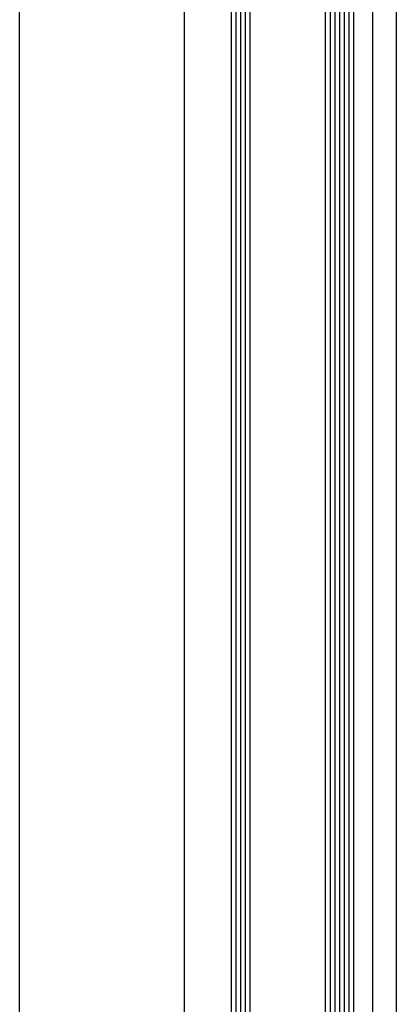
# Model space of a CAD drawing. Units: millimetres. Extents: x -19610 to 218190, y -35315 to 132885.
# Drawn here: x 52185 to 52265, y 41745 to 41954 of the extents above; entities that cross this region are included whole.
import ezdxf

# ---------------------------------------------------------------- set-up
doc = ezdxf.new("R2010")
doc.units = ezdxf.units.MM

msp = doc.modelspace()

# ---------------------------------------------------------------- linework, layer by layer
msp.add_line((52185.308, 36846.196), (52185.308, 59638.696))
at = {"color": 40}
for p, q in [((52185.308, 41615.69), (52185.308, 41994.958)), ((52220.308, 41615.69), (52220.308, 41994.958)), ((52260.329, 41615.712), (52260.329, 41994.958)), ((52265.326, 41615.69), (52265.326, 41994.958))]:
    msp.add_line(p, q, dxfattribs=at)
at = {"color": 4, "linetype": 'Continuous'}
for p, q in [((52230.308, 41602.696), (52230.308, 41994.958)), ((52231.308, 41602.196), (52231.308, 41994.958)), ((52232.308, 41602.196), (52232.308, 41994.958)), ((52233.308, 41602.196), (52233.308, 41994.958)), ((52234.308, 41602.696), (52234.308, 41994.958)), ((52250.308, 41602.696), (52250.308, 41994.958)), ((52251.308, 41602.196), (52251.308, 41994.958)), ((52252.308, 41602.196), (52252.308, 41994.958)), ((52253.308, 41602.196), (52253.308, 41994.958)), ((52254.308, 41602.196), (52254.308, 41994.958)), ((52255.308, 41602.196), (52255.308, 41994.958)), ((52256.308, 41602.696), (52256.308, 41994.958))]:
    msp.add_line(p, q, dxfattribs=at)

doc.saveas('drawing.dxf')
